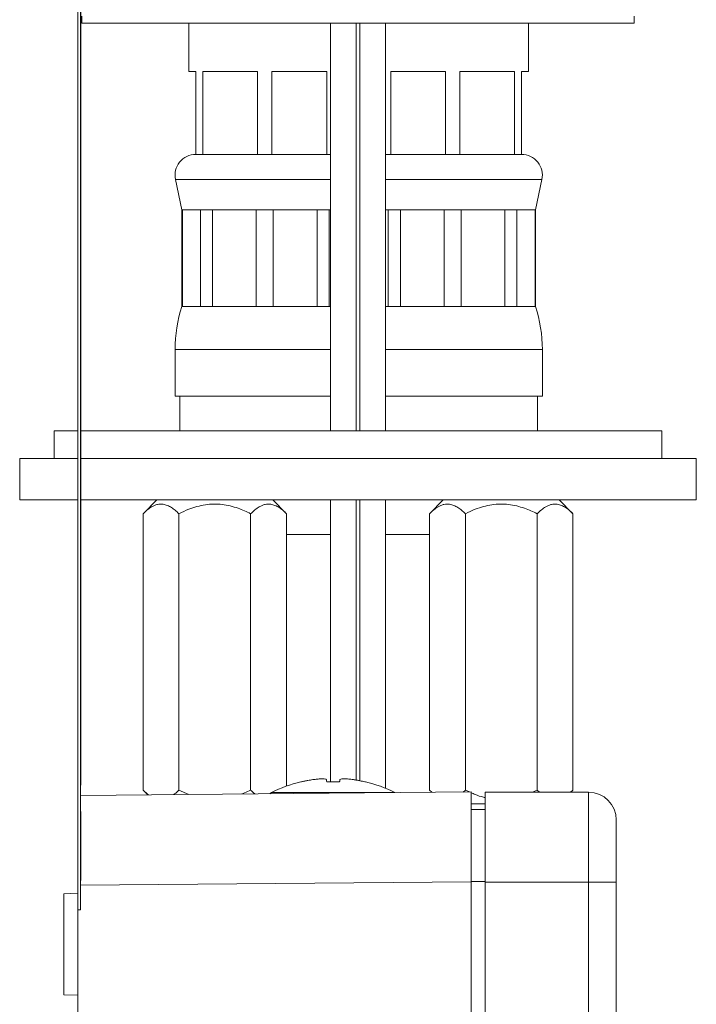
# Model space of a CAD drawing. Units: millimetres. Extents: x -328 to 694, y -407 to 527.
# Drawn here: x 617 to 666, y 106 to 178 of the extents above; entities that cross this region are included whole.
import ezdxf

# ---------------------------------------------------------------- set-up
doc = ezdxf.new("R2010")
doc.units = ezdxf.units.MM

msp = doc.modelspace()

# ---------------------------------------------------------------- linework, layer by layer
at = {"color": 7, "linetype": 'Continuous', "lineweight": 18}
for p, q in [((621.299, 209.258), (621.299, 113.258)), ((621.499, 209.258), (621.499, 113.258)), ((621.509, 205.992), (621.509, 115.36)), ((621.539, 205.992), (621.539, 122.281)), ((621.599, 177.925), (621.599, 177.425)), ((621.599, 177.425), (661.599, 177.425)), ((629.349, 177.425), (629.349, 173.925)), ((639.599, 177.425), (639.599, 147.925)), ((641.465, 177.425), (641.465, 147.925)), ((641.733, 177.425), (641.733, 147.925)), ((643.599, 147.925), (643.599, 177.425)), ((653.949, 173.925), (653.949, 177.425)), ((661.599, 177.425), (661.599, 177.925)), ((621.543, 175.696), (621.539, 175.696)), ((629.349, 173.925), (629.849, 173.925)), ((629.849, 173.925), (629.849, 167.925)), ((630.365, 173.925), (634.333, 173.925)), ((630.365, 167.925), (630.365, 173.925)), ((634.333, 173.925), (634.333, 167.925)), ((635.365, 173.925), (639.333, 173.925)), ((635.365, 167.925), (635.365, 173.925)), ((639.333, 173.925), (639.333, 167.925)), ((643.965, 173.925), (647.933, 173.925)), ((643.965, 167.925), (643.965, 173.925)), ((647.933, 173.925), (647.933, 167.925)), ((648.965, 173.925), (652.933, 173.925)), ((648.965, 167.925), (648.965, 173.925)), ((652.933, 173.925), (652.933, 167.925)), ((653.449, 173.925), (653.949, 173.925)), ((653.449, 167.925), (653.449, 173.925)), ((621.543, 171.071), (621.539, 171.071)), ((621.543, 168.225), (621.539, 168.225)), ((630.365, 167.925), (629.849, 167.925)), ((632.349, 167.925), (630.365, 167.925)), ((632.349, 167.925), (632.349, 167.925)), ((634.333, 167.925), (632.349, 167.925)), ((635.365, 167.925), (634.333, 167.925)), ((637.349, 167.925), (635.365, 167.925)), ((637.349, 167.925), (637.349, 167.925)), ((639.333, 167.925), (637.349, 167.925)), ((639.599, 167.925), (639.333, 167.925)), ((643.965, 167.925), (643.599, 167.925)), ((645.949, 167.925), (643.965, 167.925)), ((645.949, 167.925), (645.949, 167.925)), ((647.933, 167.925), (645.949, 167.925)), ((648.965, 167.925), (647.933, 167.925)), ((650.949, 167.925), (648.965, 167.925)), ((650.949, 167.925), (650.949, 167.925)), ((652.933, 167.925), (650.949, 167.925)), ((653.449, 167.925), (652.933, 167.925)), ((628.382, 166.112), (628.849, 163.925)), ((654.449, 163.925), (654.916, 166.112)), ((628.849, 163.925), (628.849, 156.925)), ((628.849, 163.925), (628.881, 163.925)), ((628.881, 163.925), (630.192, 163.925)), ((628.881, 156.925), (628.881, 163.925)), ((630.192, 163.925), (631.065, 163.925)), ((630.192, 163.925), (630.192, 156.925)), ((631.065, 163.925), (634.232, 163.925)), ((631.065, 156.925), (631.065, 163.925)), ((634.232, 163.925), (635.466, 163.925)), ((634.232, 163.925), (634.232, 156.925)), ((635.466, 163.925), (638.633, 163.925)), ((635.466, 156.925), (635.466, 163.925)), ((638.633, 163.925), (639.505, 163.925)), ((638.633, 163.925), (638.633, 156.925)), ((639.505, 163.925), (639.599, 163.925)), ((639.505, 156.925), (639.505, 163.925)), ((643.599, 163.925), (643.792, 163.925)), ((643.792, 163.925), (644.665, 163.925)), ((643.792, 163.925), (643.792, 156.925)), ((644.665, 163.925), (647.832, 163.925)), ((644.665, 156.925), (644.665, 163.925)), ((647.832, 163.925), (649.066, 163.925)), ((647.832, 163.925), (647.832, 156.925)), ((649.066, 163.925), (652.233, 163.925)), ((649.066, 156.925), (649.066, 163.925)), ((652.233, 163.925), (653.105, 163.925)), ((652.233, 163.925), (652.233, 156.925)), ((653.105, 163.925), (654.417, 163.925)), ((653.105, 156.925), (653.105, 163.925)), ((654.417, 163.925), (654.449, 163.925)), ((654.417, 163.925), (654.417, 156.925)), ((654.449, 156.925), (654.449, 163.925)), ((621.543, 158.674), (621.539, 158.674)), ((628.849, 156.925), (628.881, 156.925)), ((628.881, 156.925), (630.192, 156.925)), ((630.192, 156.925), (631.065, 156.925)), ((631.065, 156.925), (634.232, 156.925)), ((634.232, 156.925), (635.466, 156.925)), ((635.466, 156.925), (638.633, 156.925)), ((638.633, 156.925), (639.505, 156.925)), ((639.505, 156.925), (639.599, 156.925)), ((643.599, 156.925), (643.792, 156.925)), ((643.792, 156.925), (644.665, 156.925)), ((644.665, 156.925), (647.832, 156.925)), ((647.832, 156.925), (649.066, 156.925)), ((649.066, 156.925), (652.233, 156.925)), ((652.233, 156.925), (653.105, 156.925)), ((653.105, 156.925), (654.417, 156.925)), ((654.417, 156.925), (654.449, 156.925)), ((628.349, 153.803), (628.349, 150.425)), ((654.949, 150.425), (654.949, 153.803)), ((628.349, 150.425), (634.849, 150.425)), ((628.699, 150.425), (628.699, 147.925)), ((634.849, 150.425), (639.599, 150.425)), ((643.599, 150.425), (654.949, 150.425)), ((654.599, 147.925), (654.599, 150.425)), ((619.599, 147.925), (619.599, 145.925)), ((621.299, 147.925), (619.599, 147.925)), ((663.599, 147.925), (621.539, 147.925)), ((663.599, 145.925), (663.599, 147.925)), ((617.099, 145.925), (617.099, 142.925)), ((621.299, 145.925), (617.099, 145.925)), ((666.099, 145.925), (621.539, 145.925)), ((666.099, 142.925), (666.099, 145.925)), ((621.299, 142.925), (617.099, 142.925)), ((666.099, 142.925), (621.539, 142.925)), ((627.031, 142.925), (626.031, 141.925)), ((636.423, 141.925), (635.423, 142.925)), ((639.599, 142.925), (639.599, 122.525)), ((641.465, 142.925), (641.465, 122.649)), ((641.733, 142.925), (641.733, 122.6)), ((643.599, 122.051), (643.599, 142.925)), ((647.775, 142.925), (646.775, 141.925)), ((657.167, 141.925), (656.167, 142.925)), ((626.031, 141.925), (626.031, 121.925)), ((628.629, 141.925), (628.629, 121.925)), ((633.825, 141.925), (633.825, 121.925)), ((636.423, 141.925), (636.423, 122.214)), ((646.775, 141.925), (646.775, 121.925)), ((649.373, 141.925), (649.373, 121.925)), ((654.569, 141.925), (654.569, 121.925)), ((657.167, 141.925), (657.167, 121.925)), ((621.539, 122.281), (621.509, 122.281)), ((626.031, 121.925), (626.371, 121.584)), ((628.629, 121.925), (629.337, 121.61)), ((637.512, 122.525), (637.465, 122.525)), ((640.266, 122.525), (639.332, 122.525)), ((642.133, 122.525), (642.086, 122.525)), ((646.775, 121.925), (646.936, 121.764)), ((646.775, 121.925), (646.95, 121.764)), ((649.217, 121.784), (649.373, 121.925)), ((649.373, 121.925), (649.682, 121.788)), ((654.225, 121.765), (654.569, 121.925)), ((654.569, 121.925), (654.743, 121.765)), ((656.99, 121.765), (657.167, 121.925)), ((657.007, 121.765), (657.167, 121.925)), ((621.509, 121.542), (649.799, 121.789)), ((649.799, 115.289), (649.799, 121.789)), ((650.799, 121.765), (650.799, 115.265)), ((650.799, 121.765), (658.299, 121.765)), ((658.299, 115.265), (658.299, 121.765)), ((650.799, 120.925), (649.799, 120.925)), ((649.799, 120.528), (650.799, 120.511)), ((621.519, 120.38), (621.509, 120.38)), ((621.519, 115.38), (621.519, 120.38)), ((660.299, 119.765), (660.299, 115.265)), ((621.509, 115.36), (621.499, 115.36)), ((621.519, 115.38), (621.509, 115.38)), ((649.799, 53.24), (649.799, 115.289)), ((650.799, 115.265), (658.299, 115.265)), ((650.799, 53.265), (650.799, 115.265)), ((660.299, 115.265), (658.299, 115.265)), ((658.299, 53.265), (658.299, 115.265)), ((660.299, 115.265), (660.299, 53.265)), ((621.299, 114.452), (620.299, 114.417)), ((620.299, 114.417), (620.299, 107.112)), ((621.499, 113.258), (621.299, 113.258)), ((621.299, 53.489), (621.299, 113.258)), ((620.299, 107.112), (621.299, 107.077))]:
    msp.add_line(p, q, dxfattribs=at)
at = {"color": 8, "linetype": 'Continuous', "lineweight": 18}
for p, q in [((628.382, 166.112), (634.849, 166.112)), ((634.849, 166.112), (639.599, 166.112)), ((643.599, 166.112), (654.916, 166.112)), ((628.349, 153.803), (634.849, 153.803)), ((634.849, 153.803), (639.599, 153.803)), ((643.599, 153.803), (654.949, 153.803)), ((636.423, 140.425), (639.599, 140.425)), ((643.599, 140.425), (646.775, 140.425)), ((635.325, 121.744), (644.273, 121.744)), ((649.799, 115.289), (621.499, 115.042)), ((649.799, 115.302), (650.799, 115.302))]:
    msp.add_line(p, q, dxfattribs=at)
at = {"color": 7, "linetype": 'Continuous', "lineweight": 18}
for centre, radius, start, end in [((629.849, 166.425), 1.5, 90, 192.05311), ((653.449, 166.425), 1.5, 347.94689, 90), ((638.349, 153.803), 10, 161.80513, 180), ((644.949, 153.803), 10, 0, 18.19487), ((639.799, 112.801), 10, 103.49879, 116.57497), ((639.799, 112.801), 10, 63.42503, 76.50121), ((635.549, 121.297), 0.5, 116.57497, 133.21251), ((658.299, 119.765), 2, 0, 90)]:
    msp.add_arc(centre, radius, start, end, dxfattribs=at)
for points, knots in [([(628.629, 141.925), (628.541, 142.01), (628.364, 142.178), (628.085, 142.384), (627.795, 142.538), (627.525, 142.614), (627.285, 142.627), (627.074, 142.599), (626.863, 142.532), (626.615, 142.409), (626.335, 142.214), (626.133, 142.022), (626.031, 141.925)], [0, 0, 0, 0, 0.108079, 0.216109, 0.328006, 0.439828, 0.51665, 0.593474, 0.672841, 0.752228, 0.875547, 1, 1, 1, 1]), ([(633.825, 141.925), (633.677, 141.997), (633.38, 142.14), (632.887, 142.333), (632.348, 142.494), (631.761, 142.601), (631.156, 142.635), (630.545, 142.582), (629.937, 142.45), (629.292, 142.238), (628.867, 142.038), (628.629, 141.925)], [0, 0, 0, 0, 0.091115, 0.182207, 0.291945, 0.40196, 0.51148, 0.625584, 0.740235, 0.854615, 1, 1, 1, 1]), ([(636.423, 141.925), (636.335, 142.01), (636.158, 142.178), (635.88, 142.384), (635.589, 142.538), (635.319, 142.614), (635.079, 142.627), (634.868, 142.599), (634.657, 142.532), (634.41, 142.409), (634.129, 142.214), (633.927, 142.022), (633.825, 141.925)], [0, 0, 0, 0, 0.108079, 0.216109, 0.328006, 0.439828, 0.516649, 0.593473, 0.672841, 0.752228, 0.875546, 1, 1, 1, 1]), ([(649.373, 141.925), (649.284, 142.01), (649.108, 142.178), (648.829, 142.384), (648.539, 142.538), (648.269, 142.614), (648.028, 142.627), (647.818, 142.599), (647.607, 142.532), (647.359, 142.409), (647.079, 142.214), (646.876, 142.022), (646.775, 141.925)], [0, 0, 0, 0, 0.1080794, 0.2161088, 0.3280064, 0.439828, 0.5166497, 0.5934737, 0.6728411, 0.752228, 0.8755465, 1, 1, 1, 1]), ([(654.569, 141.925), (654.42, 141.997), (654.123, 142.14), (653.631, 142.333), (653.092, 142.494), (652.504, 142.601), (651.9, 142.635), (651.288, 142.582), (650.681, 142.45), (650.036, 142.238), (649.611, 142.038), (649.373, 141.925)], [0, 0, 0, 0, 0.091115, 0.182207, 0.291945, 0.40196, 0.51148, 0.625584, 0.740235, 0.854615, 1, 1, 1, 1]), ([(657.167, 141.925), (657.079, 142.01), (656.902, 142.178), (656.623, 142.384), (656.333, 142.538), (656.063, 142.614), (655.823, 142.627), (655.612, 142.599), (655.401, 142.532), (655.153, 142.409), (654.873, 142.214), (654.671, 142.022), (654.569, 141.925)], [0, 0, 0, 0, 0.108079, 0.216109, 0.328006, 0.439828, 0.516649, 0.593473, 0.672841, 0.752228, 0.875546, 1, 1, 1, 1]), ([(637.512, 122.525), (637.589, 122.542), (637.743, 122.577), (638.014, 122.63), (638.209, 122.661), (638.326, 122.679)], [0, 0, 0, 0, 0.286362, 0.572711, 1, 1, 1, 1]), ([(638.326, 122.679), (638.435, 122.694), (638.655, 122.723), (638.949, 122.741), (639.173, 122.736), (639.287, 122.712), (639.302, 122.688), (639.308, 122.679)], [0, 0, 0, 0, 0.21705, 0.434868, 0.65635, 0.877301, 1, 1, 1, 1]), ([(639.308, 122.679), (639.31, 122.667), (639.315, 122.643), (639.322, 122.593), (639.328, 122.55), (639.332, 122.525)], [0, 0, 0, 0, 0.286355, 0.572701, 1, 1, 1, 1]), ([(640.266, 122.525), (640.269, 122.542), (640.274, 122.577), (640.281, 122.63), (640.286, 122.661), (640.29, 122.679)], [0, 0, 0, 0, 0.286356, 0.572707, 1, 1, 1, 1]), ([(640.29, 122.679), (640.304, 122.694), (640.333, 122.723), (640.51, 122.741), (640.766, 122.736), (641.037, 122.712), (641.21, 122.688), (641.272, 122.679)], [0, 0, 0, 0, 0.217047, 0.434865, 0.656347, 0.877299, 1, 1, 1, 1]), ([(641.272, 122.679), (641.35, 122.667), (641.507, 122.643), (641.778, 122.593), (641.971, 122.55), (642.086, 122.525)], [0, 0, 0, 0, 0.286349, 0.572698, 1, 1, 1, 1]), ([(626.031, 121.925), (626.119, 121.839), (626.248, 121.712), (626.383, 121.616), (626.426, 121.585)], [0, 0, 0, 0, 0.680812, 1, 1, 1, 1]), ([(628.256, 121.601), (628.278, 121.616), (628.406, 121.703), (628.528, 121.824), (628.629, 121.925)], [0, 0, 0, 0, 0.170674, 1, 1, 1, 1]), ([(633.193, 121.644), (633.254, 121.667), (633.47, 121.75), (633.677, 121.852), (633.825, 121.925)], [0, 0, 0, 0, 0.285712, 1, 1, 1, 1]), ([(633.825, 121.925), (633.913, 121.837), (634.012, 121.737), (634.117, 121.661), (634.129, 121.652)], [0, 0, 0, 0, 0.8788787, 1, 1, 1, 1]), ([(649.799, 121.736), (649.897, 121.691), (650.182, 121.56), (650.519, 121.444), (650.76, 121.394), (650.799, 121.386)], [0, 0, 0, 0, 0.303834, 0.888512, 1, 1, 1, 1])]:
    msp.add_open_spline(points, degree=3, knots=knots, dxfattribs=at)

doc.saveas('drawing.dxf')
